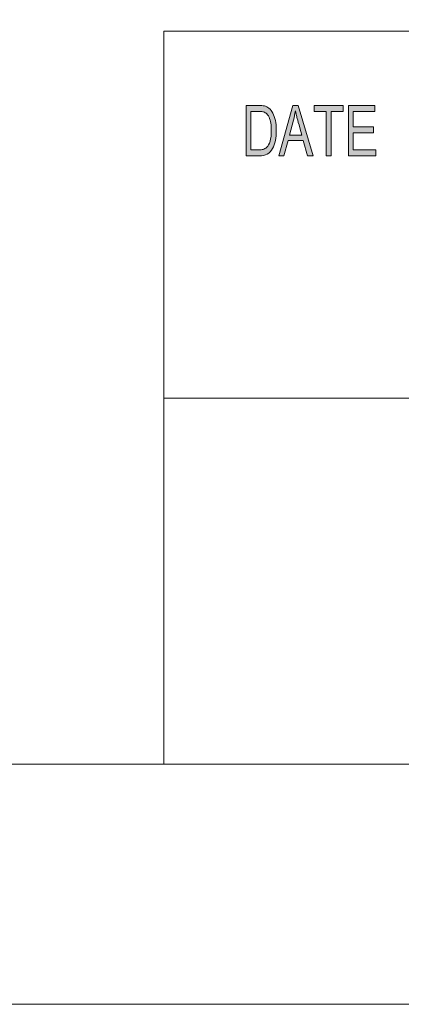
# Model space of a CAD drawing. Units: millimetres. Extents: x 0 to 840, y 0 to 594.
# Drawn here: x 432 to 470, y 0 to 98 of the extents above; entities that cross this region are included whole.
import ezdxf

# ---------------------------------------------------------------- set-up
doc = ezdxf.new("R2010")
doc.units = ezdxf.units.MM
doc.header["$MEASUREMENT"] = 0
doc.layers.add('Layer 1', color=7, linetype='Continuous')

# ---------------------------------------------------------------- blocks, each defined once
blk = doc.blocks.new('block 2')
at = {"layer": 'Layer 1', "true_color": 0x010101}
h = blk.add_hatch(color=18, dxfattribs=at)
h.dxf.hatch_style = 2
edge = h.paths.add_edge_path()
edge.add_spline(control_points=[(454.319, 89.347), (454.319, 89.347), (455.575, 89.347), (455.575, 89.347), (455.795, 89.347), (455.985, 89.332), (456.143, 89.301), (456.302, 89.27), (456.454, 89.195), (456.599, 89.076), (456.744, 88.956), (456.87, 88.792), (456.979, 88.582), (457.087, 88.373), (457.172, 88.132), (457.234, 87.861), (457.297, 87.588), (457.328, 87.259), (457.328, 86.873), (457.328, 86.135), (457.2, 85.529), (456.945, 85.055), (456.69, 84.581), (456.252, 84.343), (455.63, 84.343), (455.63, 84.343), (454.319, 84.343), (454.319, 84.343), (454.319, 84.343), (454.319, 89.347), (454.319, 89.347)], knot_values=[0, 0, 0, 0, 1, 1, 1, 2, 2, 2, 3, 3, 3, 4, 4, 4, 5, 5, 5, 6, 6, 6, 7, 7, 7, 8, 8, 8, 9, 9, 9, 10, 10, 10, 10], degree=3, periodic=1)
edge = h.paths.add_edge_path()
edge.add_spline(control_points=[(454.8, 84.937), (454.8, 84.937), (455.58, 84.937), (455.58, 84.937), (455.739, 84.937), (455.881, 84.951), (456.005, 84.978), (456.131, 85.005), (456.257, 85.079), (456.386, 85.2), (456.514, 85.321), (456.62, 85.519), (456.705, 85.794), (456.789, 86.069), (456.831, 86.433), (456.831, 86.886), (456.831, 87.136), (456.815, 87.37), (456.783, 87.587), (456.75, 87.805), (456.691, 88.003), (456.604, 88.181), (456.517, 88.36), (456.417, 88.491), (456.305, 88.574), (456.192, 88.657), (456.083, 88.707), (455.976, 88.726), (455.869, 88.744), (455.732, 88.753), (455.565, 88.753), (455.565, 88.753), (454.8, 88.753), (454.8, 88.753), (454.8, 88.753), (454.8, 84.937), (454.8, 84.937)], knot_values=[0, 0, 0, 0, 1, 1, 1, 2, 2, 2, 3, 3, 3, 4, 4, 4, 5, 5, 5, 6, 6, 6, 7, 7, 7, 8, 8, 8, 9, 9, 9, 10, 10, 10, 11, 11, 11, 12, 12, 12, 12], degree=3, periodic=1)
h.paths.add_polyline_path([(460.977, 84.343), (460.434, 84.343), (460.007, 85.865), (458.488, 85.865), (458.086, 84.343), (457.577, 84.343), (458.975, 89.347), (459.493, 89.347)])
edge = h.paths.add_edge_path()
edge.add_spline(control_points=[(459.861, 86.391), (459.563, 87.474), (459.395, 88.089), (459.357, 88.236), (459.319, 88.383), (459.277, 88.579), (459.23, 88.825), (459.23, 88.825), (459.218, 88.825), (459.218, 88.825), (459.172, 88.488), (459.109, 88.176), (459.032, 87.89), (459.032, 87.89), (458.624, 86.391), (458.624, 86.391), (458.624, 86.391), (459.861, 86.391), (459.861, 86.391)], knot_values=[0, 0, 0, 0, 1, 1, 1, 2, 2, 2, 3, 3, 3, 4, 4, 4, 5, 5, 5, 6, 6, 6, 6], degree=3, periodic=1)
h.paths.add_polyline_path([(463.966, 88.753), (462.762, 88.753), (462.762, 84.343), (462.279, 84.343), (462.279, 88.753), (461.085, 88.753), (461.085, 89.347), (463.966, 89.347)])
h.paths.add_polyline_path([(467.199, 84.343), (464.481, 84.343), (464.481, 89.347), (467.114, 89.347), (467.114, 88.753), (464.962, 88.753), (464.962, 87.224), (466.975, 87.224), (466.975, 86.63), (464.962, 86.63), (464.962, 84.937), (467.199, 84.937)])
at = {"layer": 'Layer 1', "lineweight": 0}
for points in [[(0, 594), (839.999, 594), (839.999, 0), (0, 0), (0, 594)], [(460.977, 84.343), (460.434, 84.343), (460.007, 85.865), (458.488, 85.865), (458.086, 84.343), (457.577, 84.343), (458.975, 89.347), (459.493, 89.347), (460.977, 84.343)], [(463.966, 88.753), (462.762, 88.753), (462.762, 84.343), (462.279, 84.343), (462.279, 88.753), (461.085, 88.753), (461.085, 89.347), (463.966, 89.347), (463.966, 88.753)], [(467.199, 84.343), (464.481, 84.343), (464.481, 89.347), (467.114, 89.347), (467.114, 88.753), (464.962, 88.753), (464.962, 87.224), (466.975, 87.224), (466.975, 86.63), (464.962, 86.63), (464.962, 84.937), (467.199, 84.937), (467.199, 84.343)]]:
    blk.add_lwpolyline(points, dxfattribs=at)
at = {"layer": 'Layer 1', "color": 18, "lineweight": 18, "true_color": 0x010101}
for points in [[(446.163, 96.746), (446.163, 23.859)], [(446.163, 96.746), (816.169, 96.746)], [(446.163, 60.267), (816.169, 60.267)]]:
    blk.add_lwpolyline(points, dxfattribs=at)
at = {"layer": 'Layer 1', "lineweight": 0}
for points, knots in [([(454.319, 89.347), (454.319, 89.347), (455.575, 89.347), (455.575, 89.347), (455.795, 89.347), (455.985, 89.332), (456.143, 89.301), (456.302, 89.27), (456.454, 89.195), (456.599, 89.076), (456.744, 88.956), (456.87, 88.792), (456.979, 88.582), (457.087, 88.373), (457.172, 88.132), (457.234, 87.861), (457.297, 87.588), (457.328, 87.259), (457.328, 86.873), (457.328, 86.135), (457.2, 85.529), (456.945, 85.055), (456.69, 84.581), (456.252, 84.343), (455.63, 84.343), (455.63, 84.343), (454.319, 84.343), (454.319, 84.343), (454.319, 84.343), (454.319, 89.347), (454.319, 89.347)], [0, 0, 0, 0, 1, 1, 1, 2, 2, 2, 3, 3, 3, 4, 4, 4, 5, 5, 5, 6, 6, 6, 7, 7, 7, 8, 8, 8, 9, 9, 9, 10, 10, 10, 10]), ([(454.8, 84.937), (454.8, 84.937), (455.58, 84.937), (455.58, 84.937), (455.739, 84.937), (455.881, 84.951), (456.005, 84.978), (456.131, 85.005), (456.257, 85.079), (456.386, 85.2), (456.514, 85.321), (456.62, 85.519), (456.705, 85.794), (456.789, 86.069), (456.831, 86.433), (456.831, 86.886), (456.831, 87.136), (456.815, 87.37), (456.783, 87.587), (456.75, 87.805), (456.691, 88.003), (456.604, 88.181), (456.517, 88.36), (456.417, 88.491), (456.305, 88.574), (456.192, 88.657), (456.083, 88.707), (455.976, 88.726), (455.869, 88.744), (455.732, 88.753), (455.565, 88.753), (455.565, 88.753), (454.8, 88.753), (454.8, 88.753), (454.8, 88.753), (454.8, 84.937), (454.8, 84.937)], [0, 0, 0, 0, 1, 1, 1, 2, 2, 2, 3, 3, 3, 4, 4, 4, 5, 5, 5, 6, 6, 6, 7, 7, 7, 8, 8, 8, 9, 9, 9, 10, 10, 10, 11, 11, 11, 12, 12, 12, 12]), ([(459.861, 86.391), (459.563, 87.474), (459.395, 88.089), (459.357, 88.236), (459.319, 88.383), (459.277, 88.579), (459.23, 88.825), (459.23, 88.825), (459.218, 88.825), (459.218, 88.825), (459.172, 88.488), (459.109, 88.176), (459.032, 87.89), (459.032, 87.89), (458.624, 86.391), (458.624, 86.391), (458.624, 86.391), (459.861, 86.391), (459.861, 86.391)], [0, 0, 0, 0, 1, 1, 1, 2, 2, 2, 3, 3, 3, 4, 4, 4, 5, 5, 5, 6, 6, 6, 6])]:
    blk.add_open_spline(points, degree=3, knots=knots, dxfattribs=at)
blk = doc.blocks.new('block 3')
at = {"layer": 'Layer 1', "lineweight": 0}
blk.add_lwpolyline([(0, 594), (839.999, 594), (839.999, 0), (0, 0), (0, 594)], dxfattribs=at)

msp = doc.modelspace()

# ---------------------------------------------------------------- linework, layer by layer
at = {"layer": 'Layer 1', "lineweight": 0}
msp.add_lwpolyline([(24.156, 23.858), (816.169, 23.858)], dxfattribs=at)

# ---------------------------------------------------------------- block references
at = {"layer": 'Layer 1'}
for name in ['block 2', 'block 3']:
    msp.add_blockref(name, (0, 0), dxfattribs=at)

doc.saveas('drawing.dxf')
